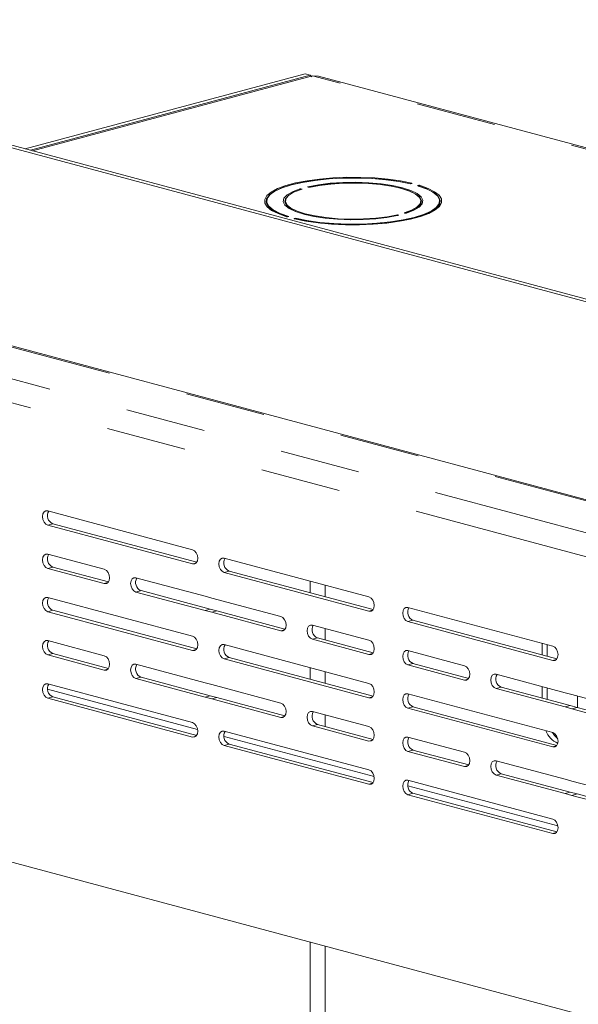
# Model space of a CAD drawing. Units: inches. Extents: x 0.3 to 21.8, y 0.2 to 16.9.
# Drawn here: x 19 to 19.7, y 14.9 to 16.1 of the extents above; entities that cross this region are included whole.
import ezdxf

# ---------------------------------------------------------------- set-up
doc = ezdxf.new("R2010")
doc.units = ezdxf.units.IN
doc.header["$MEASUREMENT"] = 0
doc.linetypes.add('PHANTOM', pattern=[0.5, 0.25, -0.05, 0.05, -0.05, 0.05, -0.05])

msp = doc.modelspace()

# ---------------------------------------------------------------- linework, layer by layer
at = {"color": 7, "linetype": 'Continuous', "lineweight": 15}
for p, q in [((20.7123, 15.4841), (18.3717, 16.1112)), ((20.7186, 15.4858), (18.3781, 16.1129)), ((18.9814, 15.9513), (19.3318, 16.0451)), ((19.3381, 16.0434), (18.9878, 15.9496)), ((19.341, 16.0427), (18.9906, 15.9488)), ((19.3381, 16.0434), (19.3318, 16.0451)), ((19.3381, 16.0434), (19.3399, 16.0415)), ((19.3483, 16.0422), (19.341, 16.0427)), ((21.3597, 15.5034), (19.3483, 16.0423)), ((19.3359, 15.9032), (19.3348, 15.9035)), ((19.4651, 15.9079), (19.464, 15.9076)), ((19.3106, 15.8665), (19.3093, 15.8662)), ((19.4574, 15.8706), (19.4561, 15.8709)), ((20.539, 15.2829), (18.5251, 15.8224)), ((19.1908, 15.4495), (19.0095, 15.4981)), ((19.0095, 15.4802), (19.1908, 15.4316)), ((19.1959, 15.4337), (19.0158, 15.4819)), ((19.0803, 15.425), (19.0095, 15.444)), ((19.4115, 15.3904), (19.2302, 15.439)), ((19.0095, 15.4261), (19.0803, 15.4071)), ((19.0855, 15.4091), (19.0158, 15.4278)), ((19.2302, 15.4211), (19.4115, 15.3725)), ((19.4167, 15.3745), (19.2366, 15.4228)), ((19.2063, 15.3913), (19.1198, 15.4144)), ((19.1198, 15.3965), (19.2063, 15.3733)), ((19.2126, 15.375), (19.1262, 15.3982)), ((19.1908, 15.3413), (19.0095, 15.3898)), ((19.2148, 15.389), (19.2063, 15.3913)), ((19.3012, 15.3658), (19.2148, 15.389)), ((19.0095, 15.3719), (19.1908, 15.3233)), ((19.1959, 15.3254), (19.0158, 15.3736)), ((19.2063, 15.3733), (19.2148, 15.3711)), ((19.2126, 15.375), (19.2211, 15.3728)), ((19.2148, 15.3711), (19.3012, 15.3479)), ((19.3064, 15.3499), (19.2211, 15.3728)), ((19.6416, 15.3288), (19.4603, 15.3773)), ((19.4603, 15.3594), (19.6416, 15.3109)), ((19.6467, 15.3129), (19.4666, 15.3611)), ((19.4115, 15.3363), (19.3407, 15.3552)), ((19.0803, 15.3167), (19.0095, 15.3357)), ((19.3407, 15.3373), (19.4115, 15.3183)), ((19.4167, 15.3204), (19.3471, 15.339)), ((19.6284, 15.3178), (19.6284, 15.3323)), ((19.0855, 15.3008), (19.0158, 15.3195)), ((19.4115, 15.2821), (19.2302, 15.3307)), ((19.5311, 15.3042), (19.4603, 15.3232)), ((19.6347, 15.3161), (19.6347, 15.3306)), ((19.0095, 15.3178), (19.0803, 15.2988)), ((19.2302, 15.3128), (19.4115, 15.2642)), ((19.4167, 15.2662), (19.2366, 15.3145)), ((19.2063, 15.283), (19.1198, 15.3061)), ((19.4603, 15.3053), (19.5311, 15.2863)), ((19.5363, 15.2883), (19.4666, 15.307)), ((19.1198, 15.2882), (19.2063, 15.265)), ((19.2126, 15.2667), (19.1262, 15.2899)), ((19.2148, 15.2807), (19.2063, 15.283)), ((19.6571, 15.2705), (19.5706, 15.2937)), ((19.1908, 15.233), (19.0095, 15.2815)), ((19.3012, 15.2575), (19.2148, 15.2807)), ((19.5706, 15.2757), (19.6571, 15.2526)), ((19.6634, 15.2543), (19.5769, 15.2774)), ((19.6284, 15.2637), (19.6284, 15.2782)), ((19.6347, 15.2619), (19.6347, 15.2765)), ((19.6655, 15.2682), (19.6571, 15.2705)), ((19.0095, 15.2636), (19.1908, 15.215)), ((19.1959, 15.2171), (19.0158, 15.2653)), ((19.2063, 15.265), (19.2148, 15.2628)), ((19.2126, 15.2667), (19.2211, 15.2645)), ((19.2148, 15.2628), (19.3012, 15.2396)), ((19.3064, 15.2416), (19.2211, 15.2645)), ((19.6416, 15.2205), (19.4603, 15.2691)), ((19.752, 15.245), (19.6655, 15.2682)), ((19.6726, 15.2663), (19.6726, 15.2518)), ((19.4115, 15.228), (19.3407, 15.2469)), ((19.4603, 15.2511), (19.6416, 15.2026)), ((19.6467, 15.2046), (19.4666, 15.2528)), ((19.6571, 15.2526), (19.6655, 15.2503)), ((19.6634, 15.2543), (19.6719, 15.252)), ((19.6655, 15.2503), (19.752, 15.2271)), ((19.7572, 15.2291), (19.6719, 15.252)), ((19.4115, 15.1738), (19.2302, 15.2224)), ((19.3407, 15.229), (19.4115, 15.21)), ((19.4167, 15.2121), (19.3471, 15.2307)), ((19.5311, 15.1959), (19.4603, 15.2149)), ((19.2302, 15.2045), (19.4115, 15.1559)), ((19.4167, 15.1579), (19.2366, 15.2062)), ((19.4603, 15.197), (19.5311, 15.178)), ((19.5363, 15.18), (19.4666, 15.1987)), ((19.6571, 15.1622), (19.5706, 15.1854)), ((20.311, 14.6976), (18.5609, 15.1664)), ((19.6416, 15.1122), (19.4603, 15.1608)), ((19.5706, 15.1674), (19.6571, 15.1443)), ((19.6634, 15.146), (19.5769, 15.1691)), ((19.6655, 15.1599), (19.6571, 15.1622)), ((19.752, 15.1367), (19.6655, 15.1599)), ((19.4603, 15.1428), (19.6416, 15.0943)), ((19.6467, 15.0963), (19.4666, 15.1446)), ((19.6571, 15.1443), (19.6655, 15.142)), ((19.6634, 15.146), (19.6719, 15.1437)), ((19.6655, 15.142), (19.752, 15.1188)), ((19.7572, 15.1209), (19.6719, 15.1437))]:
    msp.add_line(p, q, dxfattribs=at)
at = {"color": 8, "linetype": 'PHANTOM', "lineweight": 0}
for p, q in [((19.3381, 16.0434), (19.3381, 16.0419)), ((21.3555, 15.5029), (19.341, 16.0427)), ((19.3261, 15.9012), (19.3278, 15.9009)), ((19.336, 15.9031), (19.3345, 15.9035)), ((19.4654, 15.9079), (19.4639, 15.9075)), ((19.4722, 15.9053), (19.4738, 15.9057)), ((19.4736, 15.9048), (19.4737, 15.9049)), ((19.3112, 15.8666), (19.3095, 15.8662)), ((19.318, 15.8639), (19.3194, 15.8644)), ((19.3193, 15.8635), (19.3193, 15.8635)), ((19.447, 15.8679), (19.447, 15.8679)), ((19.4474, 15.8688), (19.4488, 15.8684)), ((19.4572, 15.8706), (19.4556, 15.871)), ((20.5355, 15.2822), (18.5171, 15.823)), ((20.4608, 15.2622), (18.4425, 15.803)), ((20.4367, 15.2389), (18.4352, 15.7751)), ((19.0158, 15.4819), (19.0095, 15.4802)), ((19.1953, 15.4328), (19.1908, 15.4316)), ((19.0158, 15.4278), (19.0095, 15.4261)), ((19.2366, 15.4228), (19.2302, 15.4211)), ((19.0848, 15.4083), (19.0803, 15.4071)), ((19.3381, 15.4101), (19.3381, 15.3956)), ((19.1262, 15.3982), (19.1198, 15.3965)), ((19.3568, 15.4051), (19.3568, 15.3906)), ((19.0158, 15.3736), (19.0095, 15.3719)), ((19.2126, 15.375), (19.2063, 15.3733)), ((19.2211, 15.3728), (19.2148, 15.3711)), ((19.416, 15.3737), (19.4115, 15.3725)), ((19.4666, 15.3611), (19.4603, 15.3594)), ((19.3057, 15.3491), (19.3012, 15.3479)), ((19.3568, 15.3509), (19.3568, 15.3364)), ((19.3471, 15.339), (19.3407, 15.3373)), ((19.0158, 15.3195), (19.0095, 15.3178)), ((19.1953, 15.3245), (19.1908, 15.3233)), ((19.416, 15.3195), (19.4115, 15.3183)), ((19.2366, 15.3145), (19.2302, 15.3128)), ((19.646, 15.3121), (19.6416, 15.3109)), ((19.0848, 15.3), (19.0803, 15.2988)), ((19.3381, 15.3018), (19.3381, 15.2873)), ((19.3568, 15.2968), (19.3568, 15.2823)), ((19.4666, 15.307), (19.4603, 15.3053)), ((19.1262, 15.2899), (19.1198, 15.2882)), ((19.5356, 15.2875), (19.5311, 15.2863)), ((19.1971, 15.2246), (19.0093, 15.2749)), ((19.5769, 15.2774), (19.5706, 15.2757)), ((19.0158, 15.2653), (19.0095, 15.2636)), ((19.2126, 15.2667), (19.2063, 15.265)), ((19.2211, 15.2645), (19.2148, 15.2628)), ((19.416, 15.2654), (19.4115, 15.2642)), ((19.4666, 15.2528), (19.4603, 15.2511)), ((19.6634, 15.2543), (19.6571, 15.2526)), ((19.6719, 15.252), (19.6655, 15.2503)), ((19.3057, 15.2408), (19.3012, 15.2396)), ((19.3568, 15.2426), (19.3568, 15.2281)), ((19.3471, 15.2307), (19.3407, 15.229)), ((19.1953, 15.2162), (19.1908, 15.215)), ((19.4179, 15.1654), (19.2301, 15.2158)), ((19.416, 15.2112), (19.4115, 15.21)), ((19.2366, 15.2062), (19.2302, 15.2045)), ((19.4666, 15.1987), (19.4603, 15.197)), ((19.646, 15.2038), (19.6416, 15.2026)), ((19.5356, 15.1792), (19.5311, 15.178)), ((19.5769, 15.1691), (19.5706, 15.1674)), ((19.416, 15.1571), (19.4115, 15.1559)), ((19.6479, 15.1038), (19.4601, 15.1541)), ((19.4666, 15.1446), (19.4603, 15.1428)), ((19.6634, 15.146), (19.6571, 15.1443)), ((19.6719, 15.1437), (19.6655, 15.142)), ((19.646, 15.0955), (19.6416, 15.0943)), ((19.3381, 14.9582), (19.3381, 12.4045)), ((19.3568, 14.9532), (19.3568, 12.3995))]:
    msp.add_line(p, q, dxfattribs=at)
at = {"color": 7, "linetype": 'Continuous', "lineweight": 15, "flags": 128}
for points in [[(19.3085, 15.8663), (19.2979, 15.8701), (19.2897, 15.8742), (19.2841, 15.8787), (19.2812, 15.8833), (19.2811, 15.888), (19.2837, 15.8927), (19.289, 15.8972), (19.297, 15.9014), (19.3073, 15.9052), (19.3197, 15.9085), (19.334, 15.9113), (19.3497, 15.9134), (19.3664, 15.9149), (19.3838, 15.9156), (19.4014, 15.9155), (19.4187, 15.9148), (19.4354, 15.9132), (19.4509, 15.911), (19.465, 15.9082)], [(19.3097, 15.8662), (19.2989, 15.8701), (19.2906, 15.8745), (19.2852, 15.8791), (19.2828, 15.884), (19.2834, 15.8888), (19.287, 15.8936), (19.2935, 15.8982), (19.3028, 15.9024), (19.3146, 15.9061), (19.3285, 15.9093), (19.3442, 15.9117), (19.3612, 15.9135), (19.379, 15.9145), (19.3972, 15.9146), (19.4153, 15.914), (19.4327, 15.9125), (19.4489, 15.9103), (19.4636, 15.9074)], [(19.3112, 15.8666), (19.3002, 15.8705), (19.2918, 15.8748), (19.2863, 15.8794), (19.2837, 15.8843), (19.2842, 15.8892), (19.2877, 15.8939), (19.2942, 15.8985), (19.3034, 15.9027), (19.3152, 15.9064), (19.3291, 15.9096), (19.3448, 15.9121), (19.3618, 15.9138), (19.3797, 15.9147), (19.3979, 15.9149), (19.4159, 15.9142), (19.4332, 15.9127), (19.4494, 15.9104), (19.4639, 15.9075)], [(19.4484, 15.8681), (19.4351, 15.8656), (19.4203, 15.8638), (19.4044, 15.8627), (19.3882, 15.8625), (19.372, 15.8631), (19.3566, 15.8645), (19.3423, 15.8666), (19.3298, 15.8694), (19.3194, 15.8727), (19.3115, 15.8765), (19.3064, 15.8807), (19.3042, 15.885), (19.3051, 15.8894), (19.309, 15.8936), (19.3157, 15.8976), (19.3251, 15.9011)], [(19.447, 15.8679), (19.434, 15.8655), (19.4195, 15.8638), (19.404, 15.8628), (19.3881, 15.8625), (19.3724, 15.8631), (19.3573, 15.8644), (19.3434, 15.8665), (19.3311, 15.8692), (19.321, 15.8725), (19.3133, 15.8762), (19.3082, 15.8803), (19.3061, 15.8845), (19.3069, 15.8888), (19.3107, 15.8929), (19.3172, 15.8968), (19.3263, 15.9003)], [(19.4474, 15.8688), (19.4345, 15.8663), (19.4201, 15.8645), (19.4046, 15.8635), (19.3888, 15.8632), (19.373, 15.8638), (19.3579, 15.8651), (19.344, 15.8672), (19.3317, 15.8699), (19.3216, 15.8732), (19.3139, 15.8769), (19.309, 15.8809), (19.307, 15.8852), (19.3079, 15.8894), (19.3118, 15.8935), (19.3185, 15.8974), (19.3278, 15.9009)], [(19.4749, 15.9056), (19.4854, 15.9018), (19.4936, 15.8976), (19.4992, 15.8932), (19.5021, 15.8885), (19.5023, 15.8838), (19.4997, 15.8792), (19.4943, 15.8747), (19.4864, 15.8705), (19.4761, 15.8667), (19.4636, 15.8633), (19.4494, 15.8606), (19.4337, 15.8584), (19.4169, 15.857), (19.3996, 15.8563), (19.382, 15.8563), (19.3646, 15.8571), (19.348, 15.8586), (19.3324, 15.8608), (19.3183, 15.8636)], [(19.4722, 15.9053), (19.4831, 15.9014), (19.4915, 15.8971), (19.4971, 15.8924), (19.4997, 15.8876), (19.4992, 15.8827), (19.4956, 15.8779), (19.4892, 15.8734), (19.4799, 15.8692), (19.4682, 15.8654), (19.4542, 15.8623), (19.4386, 15.8598), (19.4215, 15.8581), (19.4037, 15.8571), (19.3855, 15.857), (19.3675, 15.8577), (19.3501, 15.8592), (19.3339, 15.8614), (19.3194, 15.8644)], [(19.4736, 15.9047), (19.4845, 15.9008), (19.4927, 15.8964), (19.4981, 15.8918), (19.5006, 15.8869), (19.5, 15.8821), (19.4964, 15.8773), (19.4898, 15.8727), (19.4805, 15.8685), (19.4688, 15.8648), (19.4549, 15.8616), (19.4392, 15.8592), (19.4222, 15.8574), (19.4043, 15.8564), (19.3861, 15.8563), (19.368, 15.8569), (19.3507, 15.8584), (19.3344, 15.8606), (19.3198, 15.8635)], [(19.3349, 15.9038), (19.3483, 15.9063), (19.3631, 15.9081), (19.3789, 15.9091), (19.3952, 15.9094), (19.4113, 15.9088), (19.4268, 15.9074), (19.441, 15.9053), (19.4535, 15.9025), (19.4639, 15.8992), (19.4718, 15.8953), (19.4769, 15.8912), (19.4791, 15.8869), (19.4782, 15.8825), (19.4744, 15.8783), (19.4676, 15.8743), (19.4583, 15.8707)], [(19.336, 15.9031), (19.3489, 15.9055), (19.3633, 15.9073), (19.3787, 15.9084), (19.3946, 15.9086), (19.4103, 15.9081), (19.4254, 15.9068), (19.4394, 15.9047), (19.4516, 15.902), (19.4618, 15.8987), (19.4694, 15.895), (19.4744, 15.8909), (19.4764, 15.8867), (19.4754, 15.8825), (19.4715, 15.8783), (19.4648, 15.8745), (19.4556, 15.871)], [(19.3363, 15.903), (19.3494, 15.9054), (19.3639, 15.9072), (19.3793, 15.9082), (19.3952, 15.9084), (19.411, 15.9078), (19.4261, 15.9065), (19.44, 15.9044), (19.4522, 15.9017), (19.4624, 15.8984), (19.4701, 15.8947), (19.4751, 15.8906), (19.4772, 15.8864), (19.4764, 15.8821), (19.4727, 15.878), (19.4661, 15.8741), (19.457, 15.8706)], [(19.0095, 15.4981), (19.007, 15.4981), (19.0048, 15.4967), (19.0034, 15.4942), (19.0029, 15.4909), (19.0034, 15.4874), (19.0048, 15.4841), (19.007, 15.4816), (19.0095, 15.4802)], [(19.0095, 15.444), (19.007, 15.444), (19.0048, 15.4426), (19.0034, 15.4401), (19.0029, 15.4368), (19.0034, 15.4332), (19.0048, 15.4299), (19.007, 15.4274), (19.0095, 15.4261)], [(19.1908, 15.4316), (19.1933, 15.4316), (19.1954, 15.433), (19.1969, 15.4355), (19.1974, 15.4388), (19.1969, 15.4424), (19.1954, 15.4457), (19.1933, 15.4482), (19.1908, 15.4495)], [(19.2302, 15.439), (19.2277, 15.439), (19.2256, 15.4376), (19.2242, 15.4351), (19.2237, 15.4318), (19.2242, 15.4282), (19.2256, 15.4249), (19.2277, 15.4224), (19.2302, 15.4211)], [(19.0803, 15.4071), (19.0829, 15.4071), (19.085, 15.4084), (19.0864, 15.411), (19.0869, 15.4143), (19.0864, 15.4178), (19.085, 15.4211), (19.0829, 15.4236), (19.0803, 15.425)], [(19.1198, 15.4144), (19.1173, 15.4144), (19.1151, 15.413), (19.1137, 15.4105), (19.1132, 15.4072), (19.1137, 15.4037), (19.1151, 15.4004), (19.1173, 15.3979), (19.1198, 15.3965)], [(19.0095, 15.3898), (19.007, 15.3898), (19.0048, 15.3884), (19.0034, 15.3859), (19.0029, 15.3826), (19.0034, 15.3791), (19.0048, 15.3758), (19.007, 15.3733), (19.0095, 15.3719)], [(19.4115, 15.3725), (19.4141, 15.3725), (19.4162, 15.3739), (19.4176, 15.3764), (19.4181, 15.3797), (19.4176, 15.3832), (19.4162, 15.3865), (19.4141, 15.389), (19.4115, 15.3904)], [(19.4603, 15.3773), (19.4577, 15.3773), (19.4556, 15.376), (19.4542, 15.3734), (19.4537, 15.3702), (19.4542, 15.3666), (19.4556, 15.3633), (19.4577, 15.3608), (19.4603, 15.3594)], [(19.3012, 15.3479), (19.3038, 15.3479), (19.3059, 15.3493), (19.3073, 15.3518), (19.3078, 15.3551), (19.3073, 15.3587), (19.3059, 15.3619), (19.3038, 15.3645), (19.3012, 15.3658)], [(19.3407, 15.3552), (19.3382, 15.3552), (19.336, 15.3539), (19.3346, 15.3513), (19.3341, 15.348), (19.3346, 15.3445), (19.336, 15.3412), (19.3382, 15.3387), (19.3407, 15.3373)], [(19.0095, 15.3357), (19.007, 15.3357), (19.0048, 15.3343), (19.0034, 15.3318), (19.0029, 15.3285), (19.0034, 15.3249), (19.0048, 15.3216), (19.007, 15.3191), (19.0095, 15.3178)], [(19.1908, 15.3233), (19.1933, 15.3233), (19.1954, 15.3247), (19.1969, 15.3272), (19.1974, 15.3305), (19.1969, 15.3341), (19.1954, 15.3374), (19.1933, 15.3399), (19.1908, 15.3413)], [(19.4115, 15.3183), (19.4141, 15.3183), (19.4162, 15.3197), (19.4176, 15.3222), (19.4181, 15.3255), (19.4176, 15.3291), (19.4162, 15.3324), (19.4141, 15.3349), (19.4115, 15.3363)], [(19.2302, 15.3307), (19.2277, 15.3307), (19.2256, 15.3293), (19.2242, 15.3268), (19.2237, 15.3235), (19.2242, 15.3199), (19.2256, 15.3166), (19.2277, 15.3141), (19.2302, 15.3128)], [(19.4603, 15.3232), (19.4577, 15.3232), (19.4556, 15.3218), (19.4542, 15.3193), (19.4537, 15.316), (19.4542, 15.3124), (19.4556, 15.3092), (19.4577, 15.3066), (19.4603, 15.3053)], [(19.6416, 15.3109), (19.6441, 15.3109), (19.6462, 15.3122), (19.6476, 15.3148), (19.6481, 15.3181), (19.6476, 15.3216), (19.6462, 15.3249), (19.6441, 15.3274), (19.6416, 15.3288)], [(19.0803, 15.2988), (19.0829, 15.2988), (19.085, 15.3002), (19.0864, 15.3027), (19.0869, 15.306), (19.0864, 15.3095), (19.085, 15.3128), (19.0829, 15.3153), (19.0803, 15.3167)], [(19.1198, 15.3061), (19.1173, 15.3061), (19.1151, 15.3048), (19.1137, 15.3022), (19.1132, 15.2989), (19.1137, 15.2954), (19.1151, 15.2921), (19.1173, 15.2896), (19.1198, 15.2882)], [(19.5311, 15.2863), (19.5336, 15.2863), (19.5358, 15.2877), (19.5372, 15.2902), (19.5377, 15.2935), (19.5372, 15.2971), (19.5358, 15.3004), (19.5336, 15.3029), (19.5311, 15.3042)], [(19.5706, 15.2937), (19.5681, 15.2936), (19.5659, 15.2923), (19.5645, 15.2897), (19.564, 15.2865), (19.5645, 15.2829), (19.5659, 15.2796), (19.5681, 15.2771), (19.5706, 15.2757)], [(19.0095, 15.2815), (19.007, 15.2815), (19.0048, 15.2802), (19.0034, 15.2776), (19.0029, 15.2743), (19.0034, 15.2708), (19.0048, 15.2675), (19.007, 15.265), (19.0095, 15.2636)], [(19.4115, 15.2642), (19.4141, 15.2642), (19.4162, 15.2656), (19.4176, 15.2681), (19.4181, 15.2714), (19.4176, 15.275), (19.4162, 15.2782), (19.4141, 15.2808), (19.4115, 15.2821)], [(19.4603, 15.2691), (19.4577, 15.2691), (19.4556, 15.2677), (19.4542, 15.2652), (19.4537, 15.2619), (19.4542, 15.2583), (19.4556, 15.255), (19.4577, 15.2525), (19.4603, 15.2511)], [(19.3012, 15.2396), (19.3038, 15.2396), (19.3059, 15.241), (19.3073, 15.2435), (19.3078, 15.2468), (19.3073, 15.2504), (19.3059, 15.2536), (19.3038, 15.2562), (19.3012, 15.2575)], [(19.3407, 15.2469), (19.3382, 15.2469), (19.336, 15.2456), (19.3346, 15.243), (19.3341, 15.2397), (19.3346, 15.2362), (19.336, 15.2329), (19.3382, 15.2304), (19.3407, 15.229)], [(19.1908, 15.215), (19.1933, 15.2151), (19.1954, 15.2164), (19.1969, 15.2189), (19.1974, 15.2222), (19.1969, 15.2258), (19.1954, 15.2291), (19.1933, 15.2316), (19.1908, 15.233)], [(19.2302, 15.2224), (19.2277, 15.2224), (19.2256, 15.221), (19.2242, 15.2185), (19.2237, 15.2152), (19.2242, 15.2116), (19.2256, 15.2083), (19.2277, 15.2058), (19.2302, 15.2045)], [(19.4115, 15.21), (19.4141, 15.2101), (19.4162, 15.2114), (19.4176, 15.2139), (19.4181, 15.2172), (19.4176, 15.2208), (19.4162, 15.2241), (19.4141, 15.2266), (19.4115, 15.228)], [(19.4603, 15.2149), (19.4577, 15.2149), (19.4556, 15.2135), (19.4542, 15.211), (19.4537, 15.2077), (19.4542, 15.2042), (19.4556, 15.2009), (19.4577, 15.1983), (19.4603, 15.197)], [(19.6478, 15.2128), (19.6438, 15.217), (19.6413, 15.2205)], [(19.6416, 15.2026), (19.6441, 15.2026), (19.6462, 15.2039), (19.6476, 15.2065), (19.6481, 15.2098), (19.6476, 15.2133), (19.6462, 15.2166), (19.6441, 15.2191), (19.6416, 15.2205)], [(19.5311, 15.178), (19.5336, 15.178), (19.5358, 15.1794), (19.5372, 15.1819), (19.5377, 15.1852), (19.5372, 15.1888), (19.5358, 15.1921), (19.5336, 15.1946), (19.5311, 15.1959)], [(19.5706, 15.1854), (19.5681, 15.1854), (19.5659, 15.184), (19.5645, 15.1815), (19.564, 15.1782), (19.5645, 15.1746), (19.5659, 15.1713), (19.5681, 15.1688), (19.5706, 15.1674)], [(19.4115, 15.1559), (19.4141, 15.1559), (19.4162, 15.1573), (19.4176, 15.1598), (19.4181, 15.1631), (19.4176, 15.1667), (19.4162, 15.1699), (19.4141, 15.1725), (19.4115, 15.1738)], [(19.4603, 15.1608), (19.4577, 15.1608), (19.4556, 15.1594), (19.4542, 15.1569), (19.4537, 15.1536), (19.4542, 15.15), (19.4556, 15.1467), (19.4577, 15.1442), (19.4603, 15.1428)], [(19.6416, 15.0943), (19.6441, 15.0943), (19.6462, 15.0957), (19.6476, 15.0982), (19.6481, 15.1015), (19.6476, 15.105), (19.6462, 15.1083), (19.6441, 15.1108), (19.6416, 15.1122)]]:
    msp.add_lwpolyline(points, dxfattribs=at)
at = {"color": 8, "linetype": 'PHANTOM', "lineweight": 0}
for centre, start, end in [((19.3195, 15.8643), 255.0044, 286.9667), ((19.4473, 15.8688), 252.7856, 284.713)]:
    msp.add_arc(centre, 0.000887, start, end, dxfattribs=at)
at = {"color": 7, "linetype": 'Continuous', "lineweight": 15}
for centre, radius, start, end in [((19.0202, 15.4921), 0.0111, 149.0548, 246.9359), ((19.0202, 15.438), 0.0111, 149.0529, 246.9383), ((19.2409, 15.433), 0.0111, 149.0548, 246.9357), ((19.1305, 15.4084), 0.0111, 149.0526, 246.9384), ((19.0202, 15.3838), 0.0111, 149.0537, 246.9372), ((19.471, 15.3713), 0.0111, 149.0547, 246.9358), ((19.3514, 15.3492), 0.0111, 149.0529, 246.9382), ((19.0202, 15.3297), 0.0111, 149.0538, 246.9371), ((19.2409, 15.3247), 0.0111, 149.0537, 246.9371), ((19.471, 15.3172), 0.0111, 149.0528, 246.9383), ((19.1305, 15.3001), 0.0111, 149.0535, 246.9372), ((19.5813, 15.2876), 0.0111, 149.0529, 246.9382), ((19.0202, 15.2755), 0.0111, 149.0535, 246.9375), ((19.471, 15.263), 0.0111, 149.0536, 246.9372), ((19.3514, 15.2409), 0.0111, 149.0538, 246.937), ((19.2409, 15.2164), 0.0111, 149.0535, 246.9373), ((19.6616, 15.2351), 0.0313, 203.0203, 243.7965), ((19.471, 15.2089), 0.0111, 149.0538, 246.937), ((19.5813, 15.1793), 0.0111, 149.0538, 246.937), ((19.471, 15.1547), 0.0111, 149.0534, 246.9374)]:
    msp.add_arc(centre, radius, start, end, dxfattribs=at)
at = {"color": 8, "linetype": 'PHANTOM', "lineweight": 0}
for points, knots in [([(19.3254, 15.9), (19.3253, 15.9001), (19.3252, 15.9002), (19.3251, 15.9004), (19.325, 15.9007), (19.325, 15.901), (19.325, 15.9011), (19.3251, 15.9011), (19.3251, 15.9011)], [0, 0, 0, 0, 0.176349, 0.4226, 0.658647, 0.929465, 0.970982, 1, 1, 1, 1]), ([(19.3261, 15.9012), (19.3261, 15.9012), (19.3261, 15.9012), (19.3259, 15.9012), (19.3257, 15.901), (19.3255, 15.9009), (19.3255, 15.9007), (19.3255, 15.9006), (19.3255, 15.9005), (19.3256, 15.9004), (19.3257, 15.9003), (19.3258, 15.9003), (19.3258, 15.9003)], [0, 0, 0, 0, 0.008204, 0.172546, 0.345569, 0.486224, 0.573047, 0.611243, 0.706354, 0.812989, 0.924148, 1, 1, 1, 1]), ([(19.3263, 15.9004), (19.3265, 15.9006), (19.3267, 15.9007), (19.3272, 15.9008), (19.3275, 15.9009), (19.3278, 15.9009)], [0, 0, 0, 0, 0.5, 0.5, 1, 1, 1, 1]), ([(19.3348, 15.9035), (19.3348, 15.9035), (19.3347, 15.9035), (19.3346, 15.9035), (19.3345, 15.9035)], [0, 0, 0, 0, 0.32113, 1, 1, 1, 1]), ([(19.3349, 15.9038), (19.335, 15.9037), (19.335, 15.9037), (19.3351, 15.9036), (19.3351, 15.9035), (19.3352, 15.9034)], [0, 0, 0, 0, 0.281194, 0.492259, 1, 1, 1, 1]), ([(19.336, 15.9031), (19.336, 15.9031), (19.3359, 15.9031), (19.3359, 15.9032), (19.3359, 15.9031), (19.3359, 15.9031)], [0, 0, 0, 0, 0.030737, 0.731282, 1, 1, 1, 1]), ([(19.464, 15.9076), (19.464, 15.9076), (19.464, 15.9076), (19.4639, 15.9075), (19.4639, 15.9075), (19.4639, 15.9075)], [0, 0, 0, 0, 0.257437, 0.968731, 1, 1, 1, 1]), ([(19.4648, 15.9078), (19.4648, 15.9078), (19.4649, 15.908), (19.4649, 15.9081), (19.465, 15.9082), (19.465, 15.9082), (19.465, 15.9082)], [0, 0, 0, 0, 0.032354, 0.800477, 0.917052, 1, 1, 1, 1]), ([(19.4654, 15.9079), (19.4654, 15.9079), (19.4653, 15.908), (19.4652, 15.908), (19.4652, 15.9079), (19.4651, 15.9079)], [0, 0, 0, 0, 0.035892, 0.709766, 1, 1, 1, 1]), ([(19.4737, 15.9049), (19.4735, 15.905), (19.4732, 15.9051), (19.4727, 15.9053), (19.4724, 15.9053), (19.4722, 15.9053)], [0, 0, 0, 0, 0.5, 0.5, 1, 1, 1, 1]), ([(19.4741, 15.9047), (19.4741, 15.9047), (19.4742, 15.9047), (19.4743, 15.9048), (19.4744, 15.9049), (19.4744, 15.905), (19.4744, 15.9051), (19.4744, 15.9052), (19.4744, 15.9053), (19.4743, 15.9055), (19.474, 15.9056), (19.4739, 15.9057), (19.4738, 15.9057)], [0, 0, 0, 0, 0.023605, 0.136863, 0.246571, 0.35588, 0.441162, 0.454061, 0.484601, 0.620884, 0.832074, 1, 1, 1, 1]), ([(19.4749, 15.9056), (19.4749, 15.9055), (19.4749, 15.9055), (19.4749, 15.9053), (19.4749, 15.905), (19.4748, 15.9047), (19.4746, 15.9045), (19.4745, 15.9044), (19.4744, 15.9044)], [0, 0, 0, 0, 0.086922, 0.152204, 0.364632, 0.59116, 0.800745, 1, 1, 1, 1]), ([(19.3093, 15.8662), (19.3093, 15.8662), (19.3094, 15.8662), (19.3095, 15.8662), (19.3095, 15.8662)], [0, 0, 0, 0, 0.833323, 1, 1, 1, 1]), ([(19.31, 15.8664), (19.31, 15.8664), (19.3102, 15.8665), (19.3106, 15.8666), (19.311, 15.8666), (19.3112, 15.8666), (19.3112, 15.8666)], [0, 0, 0, 0, 0.0823791, 0.5980052, 0.9830496, 1, 1, 1, 1]), ([(19.3112, 15.8666), (19.3112, 15.8666), (19.311, 15.8666), (19.3108, 15.8666), (19.3106, 15.8665), (19.3106, 15.8665)], [0, 0, 0, 0, 0.035187, 0.835813, 1, 1, 1, 1]), ([(19.318, 15.8639), (19.318, 15.8639), (19.3181, 15.8639), (19.3182, 15.8638), (19.3183, 15.8637), (19.3183, 15.8637)], [0, 0, 0, 0, 0.141762, 0.613512, 1, 1, 1, 1]), ([(19.3193, 15.8635), (19.3193, 15.8637), (19.3193, 15.8639), (19.3194, 15.8642), (19.3194, 15.8643), (19.3194, 15.8644)], [0, 0, 0, 0, 0.5, 0.5, 1, 1, 1, 1]), ([(19.3198, 15.8635), (19.3197, 15.8637), (19.3197, 15.8639), (19.3195, 15.8642), (19.3195, 15.8643), (19.3194, 15.8644)], [0, 0, 0, 0, 0.5, 0.5, 1, 1, 1, 1]), ([(19.3198, 15.8635), (19.3198, 15.8635), (19.3197, 15.8634), (19.3197, 15.8634), (19.3197, 15.8634)], [0, 0, 0, 0, 0.796046, 1, 1, 1, 1]), ([(19.447, 15.8679), (19.4471, 15.8682), (19.4471, 15.8684), (19.4473, 15.8686), (19.4473, 15.8687), (19.4474, 15.8688)], [0, 0, 0, 0, 0.5, 0.5, 1, 1, 1, 1]), ([(19.4475, 15.8679), (19.4475, 15.8682), (19.4475, 15.8684), (19.4474, 15.8686), (19.4474, 15.8687), (19.4474, 15.8688)], [0, 0, 0, 0, 0.5, 0.5, 1, 1, 1, 1]), ([(19.4485, 15.8681), (19.4485, 15.8682), (19.4486, 15.8683), (19.4487, 15.8683), (19.4488, 15.8684), (19.4488, 15.8684)], [0, 0, 0, 0, 0.314137, 0.892275, 1, 1, 1, 1]), ([(19.4561, 15.8709), (19.4561, 15.8709), (19.4559, 15.871), (19.4557, 15.871), (19.4556, 15.871), (19.4556, 15.871)], [0, 0, 0, 0, 0.152408, 0.964377, 1, 1, 1, 1]), ([(19.4556, 15.871), (19.4556, 15.871), (19.4557, 15.871), (19.4561, 15.871), (19.4565, 15.871), (19.4567, 15.8708), (19.4567, 15.8708)], [0, 0, 0, 0, 0.017085, 0.40617, 0.925451, 1, 1, 1, 1]), ([(19.4572, 15.8706), (19.4572, 15.8706), (19.4573, 15.8707), (19.4574, 15.8707), (19.4575, 15.8706), (19.4575, 15.8706)], [0, 0, 0, 0, 0.205893, 0.900591, 1, 1, 1, 1])]:
    msp.add_open_spline(points, degree=3, knots=knots, dxfattribs=at)
at = {"color": 7, "linetype": 'Continuous', "lineweight": 15}
for points, knots in [([(19.3251, 15.9011), (19.3251, 15.9011), (19.3252, 15.9012), (19.3252, 15.9012), (19.3253, 15.9012), (19.3254, 15.9012), (19.3255, 15.9012), (19.3257, 15.9012), (19.3259, 15.9012), (19.3261, 15.9012), (19.3261, 15.9012), (19.3261, 15.9012), (19.3261, 15.9012)], [0, 0, 0, 0, 0.0000256755, 0.0000256755, 0.0000256755, 0.0000664122, 0.0000664122, 0.0000664122, 0.0001437511, 0.0001437511, 0.0001437511, 0.0001460052, 0.0001460052, 0.0001460052, 0.0001460052]), ([(19.3278, 15.9009), (19.3278, 15.9009), (19.3276, 15.9008), (19.3272, 15.9008), (19.3268, 15.9007), (19.3266, 15.9005), (19.3265, 15.9004)], [0, 0, 0, 0, 0.015315, 0.364611, 0.830739, 1, 1, 1, 1]), ([(19.3349, 15.9038), (19.3349, 15.9038), (19.3348, 15.9038), (19.3348, 15.9037), (19.3347, 15.9037), (19.3347, 15.9037), (19.3347, 15.9037), (19.3346, 15.9036), (19.3346, 15.9036), (19.3346, 15.9035), (19.3346, 15.9035), (19.3346, 15.9035), (19.3345, 15.9035)], [0, 0, 0, 0, 0.0000256755, 0.0000256755, 0.0000256755, 0.0000664122, 0.0000664122, 0.0000664122, 0.0001437511, 0.0001437511, 0.0001437511, 0.0001460052, 0.0001460052, 0.0001460052, 0.0001460052]), ([(19.3361, 15.9032), (19.3361, 15.9031), (19.336, 15.9031), (19.3359, 15.9031), (19.3359, 15.9032)], [0, 0, 0, 0, 0.385762, 1, 1, 1, 1]), ([(19.3361, 15.9031), (19.3361, 15.9031), (19.3361, 15.9032), (19.336, 15.9031), (19.336, 15.9031), (19.336, 15.9031)], [0, 0, 0, 0, 0.160645, 0.964745, 1, 1, 1, 1]), ([(19.4639, 15.9075), (19.4639, 15.9075), (19.4639, 15.9075), (19.4638, 15.9076), (19.4637, 15.9076), (19.4637, 15.9076), (19.4637, 15.9076)], [0, 0, 0, 0, 0.017905, 0.424776, 0.969631, 1, 1, 1, 1]), ([(19.464, 15.9076), (19.464, 15.9076), (19.4639, 15.9076), (19.4638, 15.9076), (19.4638, 15.9076)], [0, 0, 0, 0, 0.547574, 1, 1, 1, 1]), ([(19.465, 15.9082), (19.4651, 15.9082), (19.4651, 15.9082), (19.4651, 15.9082), (19.4652, 15.9082), (19.4652, 15.9081), (19.4653, 15.9081), (19.4653, 15.9081), (19.4653, 15.908), (19.4654, 15.9079), (19.4654, 15.9079), (19.4654, 15.9079), (19.4654, 15.9079)], [0, 0, 0, 0, 0.0000256754, 0.0000256754, 0.0000256754, 0.0000664519, 0.0000664519, 0.0000664519, 0.000143658, 0.000143658, 0.000143658, 0.0001459121, 0.0001459121, 0.0001459121, 0.0001459121]), ([(19.4736, 15.9047), (19.4734, 15.9049), (19.4732, 15.905), (19.4727, 15.9052), (19.4724, 15.9053), (19.4722, 15.9053)], [0, 0, 0, 0, 0.5, 0.5, 1, 1, 1, 1]), ([(19.4749, 15.9056), (19.4748, 15.9056), (19.4748, 15.9056), (19.4747, 15.9056), (19.4746, 15.9056), (19.4745, 15.9056), (19.4744, 15.9056), (19.4742, 15.9057), (19.474, 15.9057), (19.4738, 15.9057), (19.4738, 15.9057), (19.4738, 15.9057), (19.4738, 15.9057)], [0, 0, 0, 0, 0.0000256754, 0.0000256754, 0.0000256754, 0.0000664519, 0.0000664519, 0.0000664519, 0.000143658, 0.000143658, 0.000143658, 0.0001459121, 0.0001459121, 0.0001459121, 0.0001459121]), ([(19.3085, 15.8663), (19.3085, 15.8663), (19.3086, 15.8663), (19.3086, 15.8663), (19.3087, 15.8662), (19.3088, 15.8662), (19.3089, 15.8662), (19.3091, 15.8662), (19.3093, 15.8662), (19.3095, 15.8662), (19.3095, 15.8662), (19.3095, 15.8662), (19.3095, 15.8662)], [0, 0, 0, 0, 0.0000256754, 0.0000256754, 0.0000256754, 0.0000664519, 0.0000664519, 0.0000664519, 0.000143658, 0.000143658, 0.000143658, 0.0001459121, 0.0001459121, 0.0001459121, 0.0001459121]), ([(19.3183, 15.8636), (19.3183, 15.8637), (19.3183, 15.8637), (19.3182, 15.8637), (19.3182, 15.8637), (19.3181, 15.8637), (19.3181, 15.8638), (19.318, 15.8638), (19.318, 15.8639), (19.318, 15.8639), (19.318, 15.8639), (19.318, 15.8639), (19.318, 15.8639)], [0, 0, 0, 0, 0.0000256754, 0.0000256754, 0.0000256754, 0.0000664519, 0.0000664519, 0.0000664519, 0.000143658, 0.000143658, 0.000143658, 0.0001459121, 0.0001459121, 0.0001459121, 0.0001459121]), ([(19.4484, 15.8681), (19.4485, 15.8681), (19.4485, 15.8681), (19.4485, 15.8681), (19.4486, 15.8682), (19.4486, 15.8682), (19.4487, 15.8682), (19.4487, 15.8683), (19.4487, 15.8683), (19.4488, 15.8684), (19.4488, 15.8684), (19.4488, 15.8684), (19.4488, 15.8684)], [0, 0, 0, 0, 0.0000256755, 0.0000256755, 0.0000256755, 0.0000664122, 0.0000664122, 0.0000664122, 0.0001437511, 0.0001437511, 0.0001437511, 0.0001460052, 0.0001460052, 0.0001460052, 0.0001460052]), ([(19.4583, 15.8707), (19.4582, 15.8707), (19.4582, 15.8707), (19.4581, 15.8707), (19.458, 15.8707), (19.4579, 15.8707), (19.4578, 15.8707), (19.4576, 15.8706), (19.4574, 15.8706), (19.4572, 15.8706), (19.4572, 15.8706), (19.4572, 15.8706), (19.4572, 15.8706)], [0, 0, 0, 0, 0.0000256755, 0.0000256755, 0.0000256755, 0.0000664122, 0.0000664122, 0.0000664122, 0.0001437511, 0.0001437511, 0.0001437511, 0.0001460052, 0.0001460052, 0.0001460052, 0.0001460052])]:
    msp.add_open_spline(points, degree=3, knots=knots, dxfattribs=at)

doc.saveas('drawing.dxf')
